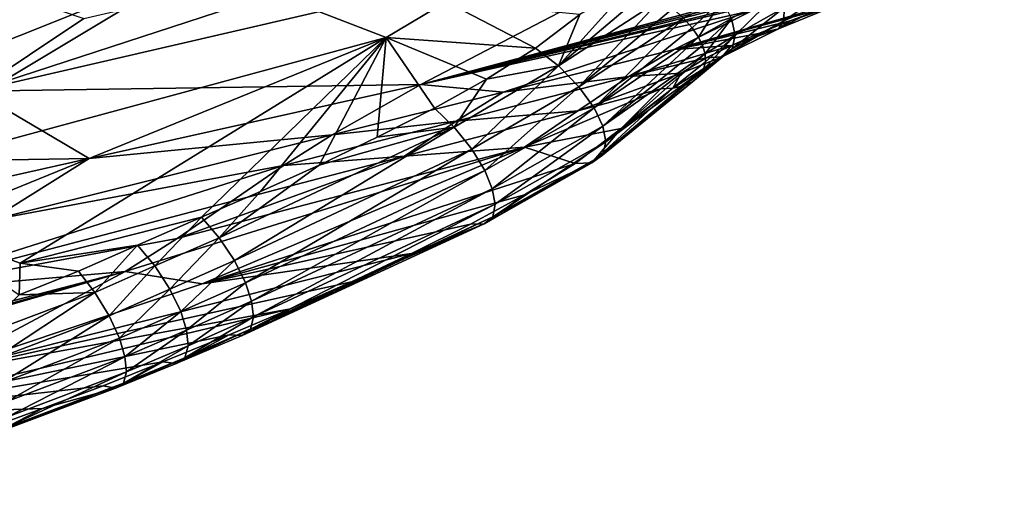
# Model space of a CAD drawing. Units: metres. Extents: x 15.54 to 18.01, y -5.64 to -0.93.
# Drawn here: x 17.12 to 17.31, y -4.86 to -4.76 of the extents above; entities that cross this region are included whole.
import ezdxf

# ---------------------------------------------------------------- set-up
doc = ezdxf.new("R2010")
doc.units = ezdxf.units.M
doc.linetypes.add('AUSGEZOGEN', pattern=[0])
doc.layers.add('Ebene 01', color=7, linetype='AUSGEZOGEN', lineweight=25)

msp = doc.modelspace()

# ---------------------------------------------------------------- linework, layer by layer
at = {"layer": 'Ebene 01', "color": 35, "linetype": 'AUSGEZOGEN', "lineweight": 25, "transparency": 33554687}
for points in [[(17.1555, -4.75358, 0.40737), (17.11914, -4.73962, 0.41782), (17.06304, -4.79049, 0.36832)], [(17.20916, -4.74658, 0.57493), (17.2634, -4.74319, 0.56306), (17.11241, -4.77812, 0.5651)], [(17.19887, -4.77688, 0.49518), (17.11241, -4.77812, 0.5651), (17.2634, -4.74319, 0.56306)], [(17.31197, -4.74656, 0.51703), (17.19887, -4.77688, 0.49518), (17.2634, -4.74319, 0.56306)], [(17.20916, -4.74658, 0.57493), (17.11241, -4.77812, 0.5651), (17.13353, -4.76409, 0.57574)], [(17.19887, -4.77688, 0.49518), (17.31197, -4.74656, 0.51703), (17.31121, -4.74751, 0.51149)], [(17.31121, -4.74751, 0.51149), (17.31051, -4.74847, 0.506), (17.19887, -4.77688, 0.49518)], [(17.31051, -4.74847, 0.506), (17.3087, -4.75006, 0.49554), (17.19887, -4.77688, 0.49518)], [(17.19887, -4.77688, 0.49518), (17.3087, -4.75006, 0.49554), (17.30659, -4.75123, 0.48572)], [(17.26316, -4.76252, 0.47164), (17.19887, -4.77688, 0.49518), (17.30659, -4.75123, 0.48572)], [(17.0996, -4.75255, 0.58725), (17.13353, -4.76409, 0.57574), (17.11241, -4.77812, 0.5651)], [(17.06304, -4.79049, 0.36832), (17.08232, -4.79745, 0.36437), (17.1555, -4.75358, 0.40737)], [(17.19214, -4.76772, 0.39679), (17.1555, -4.75358, 0.40737), (17.08232, -4.79745, 0.36437)], [(17.20374, -4.76086, 0.40362), (17.1555, -4.75358, 0.40737), (17.19214, -4.76772, 0.39679)], [(17.28037, -4.75695, 0.43018), (17.26928, -4.76192, 0.42704), (17.26926, -4.76452, 0.43207)], [(17.28037, -4.75695, 0.43018), (17.26926, -4.76452, 0.43207), (17.28032, -4.75975, 0.43494)], [(17.23981, -4.75734, 0.40889), (17.2297, -4.7633, 0.40253), (17.22555, -4.77323, 0.39465)], [(17.22555, -4.77323, 0.39465), (17.24262, -4.75874, 0.40864), (17.23981, -4.75734, 0.40889)], [(17.22555, -4.77323, 0.39465), (17.24529, -4.76037, 0.40884), (17.24262, -4.75874, 0.40864)], [(17.26845, -4.75876, 0.42333), (17.25907, -4.76407, 0.41959), (17.25977, -4.76727, 0.42364)], [(17.26845, -4.75876, 0.42333), (17.25977, -4.76727, 0.42364), (17.26928, -4.76192, 0.42704)], [(17.22111, -4.7698, 0.39627), (17.20374, -4.76086, 0.40362), (17.19214, -4.76772, 0.39679)], [(17.20374, -4.76086, 0.40362), (17.22111, -4.7698, 0.39627), (17.2297, -4.7633, 0.40253)], [(17.24529, -4.76037, 0.40884), (17.22555, -4.77323, 0.39465), (17.22951, -4.77729, 0.39485)], [(17.24529, -4.76037, 0.40884), (17.22951, -4.77729, 0.39485), (17.24771, -4.76215, 0.40951)], [(17.24795, -4.77006, 0.45398), (17.26316, -4.76252, 0.47164), (17.28293, -4.75998, 0.44813)], [(17.27671, -4.76219, 0.44638), (17.24795, -4.77006, 0.45398), (17.28293, -4.75998, 0.44813)], [(17.25728, -4.7604, 0.41664), (17.24978, -4.76401, 0.41061), (17.25144, -4.76587, 0.41206)], [(17.25728, -4.7604, 0.41664), (17.25144, -4.76587, 0.41206), (17.25268, -4.76766, 0.41377)], [(17.25907, -4.76407, 0.41959), (17.25728, -4.7604, 0.41664), (17.25268, -4.76766, 0.41377)], [(17.28032, -4.75975, 0.43494), (17.26926, -4.76452, 0.43207), (17.2682, -4.76605, 0.43797)], [(17.28032, -4.75975, 0.43494), (17.2682, -4.76605, 0.43797), (17.27933, -4.76152, 0.44066)], [(17.26316, -4.76252, 0.47164), (17.21481, -4.77834, 0.46691), (17.19887, -4.77688, 0.49518)], [(17.21481, -4.77834, 0.46691), (17.26316, -4.76252, 0.47164), (17.24795, -4.77006, 0.45398)], [(17.22951, -4.77729, 0.39485), (17.24978, -4.76401, 0.41061), (17.24771, -4.76215, 0.40951)], [(17.27671, -4.76219, 0.44638), (17.27044, -4.76451, 0.44489), (17.24795, -4.77006, 0.45398)], [(17.26928, -4.76192, 0.42704), (17.25977, -4.76727, 0.42364), (17.25924, -4.76993, 0.4289)], [(17.26928, -4.76192, 0.42704), (17.25924, -4.76993, 0.4289), (17.26926, -4.76452, 0.43207)], [(17.27044, -4.76451, 0.44489), (17.27933, -4.76152, 0.44066), (17.2682, -4.76605, 0.43797)], [(17.27933, -4.76152, 0.44066), (17.27044, -4.76451, 0.44489), (17.27671, -4.76219, 0.44638)], [(17.2297, -4.7633, 0.40253), (17.22111, -4.7698, 0.39627), (17.22555, -4.77323, 0.39465)], [(17.24978, -4.76401, 0.41061), (17.22951, -4.77729, 0.39485), (17.23243, -4.78136, 0.39677)], [(17.23243, -4.78136, 0.39677), (17.25144, -4.76587, 0.41206), (17.24978, -4.76401, 0.41061)], [(17.26431, -4.76696, 0.44347), (17.24795, -4.77006, 0.45398), (17.27044, -4.76451, 0.44489)], [(17.25907, -4.76407, 0.41959), (17.25268, -4.76766, 0.41377), (17.25349, -4.76933, 0.41565)], [(17.25395, -4.77093, 0.41773), (17.25907, -4.76407, 0.41959), (17.25349, -4.76933, 0.41565)], [(17.25977, -4.76727, 0.42364), (17.25907, -4.76407, 0.41959), (17.25395, -4.77093, 0.41773)], [(17.26926, -4.76452, 0.43207), (17.25924, -4.76993, 0.4289), (17.2573, -4.77151, 0.43478)], [(17.26926, -4.76452, 0.43207), (17.2573, -4.77151, 0.43478), (17.2682, -4.76605, 0.43797)], [(17.2682, -4.76605, 0.43797), (17.26431, -4.76696, 0.44347), (17.27044, -4.76451, 0.44489)], [(17.23243, -4.78136, 0.39677), (17.25268, -4.76766, 0.41377), (17.25144, -4.76587, 0.41206)], [(17.2682, -4.76605, 0.43797), (17.2573, -4.77151, 0.43478), (17.25906, -4.76928, 0.44206)], [(17.2682, -4.76605, 0.43797), (17.25906, -4.76928, 0.44206), (17.26431, -4.76696, 0.44347)], [(17.08232, -4.79745, 0.36437), (17.10175, -4.80448, 0.36037), (17.19214, -4.76772, 0.39679)], [(17.12119, -4.81152, 0.35637), (17.19214, -4.76772, 0.39679), (17.10175, -4.80448, 0.36037)], [(17.12119, -4.81152, 0.35637), (17.15634, -4.80258, 0.36598), (17.19214, -4.76772, 0.39679)], [(17.19214, -4.76772, 0.39679), (17.15634, -4.80258, 0.36598), (17.16779, -4.79761, 0.37073)], [(17.17916, -4.79247, 0.37549), (17.19214, -4.76772, 0.39679), (17.16779, -4.79761, 0.37073)], [(17.17916, -4.79247, 0.37549), (17.19041, -4.78709, 0.38038), (17.19214, -4.76772, 0.39679)], [(17.20148, -4.78143, 0.38552), (17.19214, -4.76772, 0.39679), (17.19041, -4.78709, 0.38038)], [(17.20148, -4.78143, 0.38552), (17.21158, -4.77581, 0.39066), (17.19214, -4.76772, 0.39679)], [(17.19214, -4.76772, 0.39679), (17.21158, -4.77581, 0.39066), (17.22111, -4.7698, 0.39627)], [(17.25268, -4.76766, 0.41377), (17.23243, -4.78136, 0.39677), (17.23412, -4.78491, 0.39985)], [(17.25268, -4.76766, 0.41377), (17.23412, -4.78491, 0.39985), (17.25349, -4.76933, 0.41565)], [(17.25906, -4.76928, 0.44206), (17.24795, -4.77006, 0.45398), (17.26431, -4.76696, 0.44347)], [(17.25977, -4.76727, 0.42364), (17.25403, -4.77249, 0.4201), (17.25367, -4.77397, 0.4227)], [(17.25924, -4.76993, 0.4289), (17.25977, -4.76727, 0.42364), (17.25367, -4.77397, 0.4227)], [(17.25403, -4.77249, 0.4201), (17.25977, -4.76727, 0.42364), (17.25395, -4.77093, 0.41773)], [(17.22555, -4.77323, 0.39465), (17.22111, -4.7698, 0.39627), (17.21158, -4.77581, 0.39066)], [(17.23915, -4.77532, 0.44713), (17.21481, -4.77834, 0.46691), (17.24795, -4.77006, 0.45398)], [(17.25395, -4.77093, 0.41773), (17.25349, -4.76933, 0.41565), (17.23412, -4.78491, 0.39985)], [(17.23915, -4.77532, 0.44713), (17.25906, -4.76928, 0.44206), (17.25419, -4.77172, 0.44039)], [(17.25906, -4.76928, 0.44206), (17.23915, -4.77532, 0.44713), (17.24795, -4.77006, 0.45398)], [(17.25924, -4.76993, 0.4289), (17.25283, -4.77527, 0.42545), (17.25153, -4.77634, 0.42824)], [(17.25924, -4.76993, 0.4289), (17.25153, -4.77634, 0.42824), (17.2573, -4.77151, 0.43478)], [(17.25367, -4.77397, 0.4227), (17.25283, -4.77527, 0.42545), (17.25924, -4.76993, 0.4289)], [(17.25419, -4.77172, 0.44039), (17.25906, -4.76928, 0.44206), (17.2573, -4.77151, 0.43478)], [(17.23412, -4.78491, 0.39985), (17.23471, -4.78799, 0.40395), (17.25395, -4.77093, 0.41773)], [(17.23471, -4.78799, 0.40395), (17.25403, -4.77249, 0.4201), (17.25395, -4.77093, 0.41773)], [(17.24935, -4.77464, 0.43819), (17.23915, -4.77532, 0.44713), (17.25419, -4.77172, 0.44039)], [(17.2573, -4.77151, 0.43478), (17.2498, -4.77712, 0.43095), (17.24772, -4.77758, 0.43348)], [(17.24772, -4.77758, 0.43348), (17.24935, -4.77464, 0.43819), (17.2573, -4.77151, 0.43478)], [(17.2573, -4.77151, 0.43478), (17.24935, -4.77464, 0.43819), (17.25419, -4.77172, 0.44039)], [(17.25153, -4.77634, 0.42824), (17.2498, -4.77712, 0.43095), (17.2573, -4.77151, 0.43478)], [(17.22555, -4.77323, 0.39465), (17.20532, -4.78516, 0.38378), (17.20872, -4.7894, 0.38386)], [(17.21158, -4.77581, 0.39066), (17.20532, -4.78516, 0.38378), (17.22555, -4.77323, 0.39465)], [(17.22555, -4.77323, 0.39465), (17.20872, -4.7894, 0.38386), (17.22951, -4.77729, 0.39485)], [(17.23471, -4.78799, 0.40395), (17.23405, -4.79053, 0.4092), (17.25367, -4.77397, 0.4227)], [(17.25283, -4.77527, 0.42545), (17.25367, -4.77397, 0.4227), (17.23405, -4.79053, 0.4092)], [(17.23471, -4.78799, 0.40395), (17.25367, -4.77397, 0.4227), (17.25403, -4.77249, 0.4201)], [(17.20532, -4.78516, 0.38378), (17.21158, -4.77581, 0.39066), (17.20148, -4.78143, 0.38552)], [(17.22927, -4.78195, 0.44214), (17.2057, -4.78395, 0.4604), (17.23915, -4.77532, 0.44713)], [(17.23915, -4.77532, 0.44713), (17.2057, -4.78395, 0.4604), (17.21481, -4.77834, 0.46691)], [(17.22927, -4.78195, 0.44214), (17.23915, -4.77532, 0.44713), (17.24935, -4.77464, 0.43819)], [(17.24539, -4.77772, 0.43572), (17.22927, -4.78195, 0.44214), (17.24935, -4.77464, 0.43819)], [(17.25153, -4.77634, 0.42824), (17.25283, -4.77527, 0.42545), (17.23405, -4.79053, 0.4092)], [(17.24935, -4.77464, 0.43819), (17.24772, -4.77758, 0.43348), (17.24539, -4.77772, 0.43572)], [(17.13457, -4.79123, 0.51871), (17.09132, -4.79189, 0.55368), (17.11241, -4.77812, 0.5651)], [(17.11241, -4.77812, 0.5651), (17.19887, -4.77688, 0.49518), (17.13457, -4.79123, 0.51871)], [(17.18167, -4.78661, 0.47984), (17.13457, -4.79123, 0.51871), (17.19887, -4.77688, 0.49518)], [(17.19887, -4.77688, 0.49518), (17.21481, -4.77834, 0.46691), (17.18167, -4.78661, 0.47984)], [(17.22951, -4.77729, 0.39485), (17.20872, -4.7894, 0.38386), (17.21123, -4.79353, 0.38563)], [(17.22951, -4.77729, 0.39485), (17.21123, -4.79353, 0.38563), (17.23243, -4.78136, 0.39677)], [(17.24539, -4.77772, 0.43572), (17.21896, -4.78902, 0.43775), (17.22927, -4.78195, 0.44214)], [(17.24539, -4.77772, 0.43572), (17.23772, -4.78539, 0.42747), (17.21896, -4.78902, 0.43775)], [(17.232, -4.79202, 0.41501), (17.2498, -4.77712, 0.43095), (17.25153, -4.77634, 0.42824)], [(17.23405, -4.79053, 0.4092), (17.232, -4.79202, 0.41501), (17.25153, -4.77634, 0.42824)], [(17.232, -4.79202, 0.41501), (17.24772, -4.77758, 0.43348), (17.2498, -4.77712, 0.43095)], [(17.24772, -4.77758, 0.43348), (17.232, -4.79202, 0.41501), (17.23772, -4.78539, 0.42747)], [(17.23772, -4.78539, 0.42747), (17.24539, -4.77772, 0.43572), (17.24772, -4.77758, 0.43348)], [(17.2057, -4.78395, 0.4604), (17.18167, -4.78661, 0.47984), (17.21481, -4.77834, 0.46691)], [(17.20148, -4.78143, 0.38552), (17.19041, -4.78709, 0.38038), (17.20532, -4.78516, 0.38378)], [(17.22927, -4.78195, 0.44214), (17.19566, -4.79075, 0.45551), (17.2057, -4.78395, 0.4604)], [(17.21896, -4.78902, 0.43775), (17.19566, -4.79075, 0.45551), (17.22927, -4.78195, 0.44214)], [(17.23243, -4.78136, 0.39677), (17.21123, -4.79353, 0.38563), (17.21271, -4.79706, 0.38857)], [(17.23243, -4.78136, 0.39677), (17.21271, -4.79706, 0.38857), (17.23412, -4.78491, 0.39985)], [(17.20532, -4.78516, 0.38378), (17.15976, -4.80655, 0.36418), (17.16273, -4.811, 0.36421)], [(17.20532, -4.78516, 0.38378), (17.17916, -4.79247, 0.37549), (17.15976, -4.80655, 0.36418)], [(17.20532, -4.78516, 0.38378), (17.16273, -4.811, 0.36421), (17.20872, -4.7894, 0.38386)], [(17.2057, -4.78395, 0.4604), (17.17224, -4.79258, 0.47367), (17.18167, -4.78661, 0.47984)], [(17.19566, -4.79075, 0.45551), (17.17224, -4.79258, 0.47367), (17.2057, -4.78395, 0.4604)], [(17.20532, -4.78516, 0.38378), (17.19041, -4.78709, 0.38038), (17.17916, -4.79247, 0.37549)], [(17.23412, -4.78491, 0.39985), (17.21271, -4.79706, 0.38857), (17.21328, -4.80007, 0.39254)], [(17.23412, -4.78491, 0.39985), (17.21328, -4.80007, 0.39254), (17.23471, -4.78799, 0.40395)], [(17.23772, -4.78539, 0.42747), (17.22878, -4.79217, 0.42051), (17.21896, -4.78902, 0.43775)], [(17.23772, -4.78539, 0.42747), (17.232, -4.79202, 0.41501), (17.22878, -4.79217, 0.42051)], [(17.17224, -4.79258, 0.47367), (17.11539, -4.80316, 0.5057), (17.18167, -4.78661, 0.47984)], [(17.18167, -4.78661, 0.47984), (17.11539, -4.80316, 0.5057), (17.13457, -4.79123, 0.51871)], [(17.21896, -4.78902, 0.43775), (17.14154, -4.81309, 0.45856), (17.15162, -4.8067, 0.46428)], [(17.15644, -4.81548, 0.43226), (17.14154, -4.81309, 0.45856), (17.21896, -4.78902, 0.43775)], [(17.15162, -4.8067, 0.46428), (17.19566, -4.79075, 0.45551), (17.21896, -4.78902, 0.43775)], [(17.15644, -4.81548, 0.43226), (17.21896, -4.78902, 0.43775), (17.22878, -4.79217, 0.42051)], [(17.20872, -4.7894, 0.38386), (17.16273, -4.811, 0.36421), (17.16486, -4.81528, 0.36595)], [(17.20872, -4.7894, 0.38386), (17.16486, -4.81528, 0.36595), (17.21123, -4.79353, 0.38563)], [(17.23471, -4.78799, 0.40395), (17.21328, -4.80007, 0.39254), (17.21282, -4.80252, 0.3977)], [(17.23471, -4.78799, 0.40395), (17.21282, -4.80252, 0.3977), (17.23405, -4.79053, 0.4092)], [(17.13457, -4.79123, 0.51871), (17.07028, -4.80559, 0.54224), (17.09132, -4.79189, 0.55368)], [(17.07028, -4.80559, 0.54224), (17.13457, -4.79123, 0.51871), (17.11539, -4.80316, 0.5057)], [(17.19566, -4.79075, 0.45551), (17.15162, -4.8067, 0.46428), (17.16205, -4.79955, 0.46888)], [(17.19566, -4.79075, 0.45551), (17.16205, -4.79955, 0.46888), (17.17224, -4.79258, 0.47367)], [(17.23405, -4.79053, 0.4092), (17.21282, -4.80252, 0.3977), (17.21116, -4.80389, 0.40353)], [(17.23405, -4.79053, 0.4092), (17.21116, -4.80389, 0.40353), (17.232, -4.79202, 0.41501)], [(17.09483, -4.81716, 0.49563), (17.17224, -4.79258, 0.47367), (17.16205, -4.79955, 0.46888)], [(17.11539, -4.80316, 0.5057), (17.17224, -4.79258, 0.47367), (17.09483, -4.81716, 0.49563)], [(17.15644, -4.81548, 0.43226), (17.22878, -4.79217, 0.42051), (17.21892, -4.79827, 0.41453)], [(17.17916, -4.79247, 0.37549), (17.16779, -4.79761, 0.37073), (17.15976, -4.80655, 0.36418)], [(17.232, -4.79202, 0.41501), (17.21116, -4.80389, 0.40353), (17.21892, -4.79827, 0.41453)], [(17.21892, -4.79827, 0.41453), (17.22878, -4.79217, 0.42051), (17.232, -4.79202, 0.41501)], [(17.21123, -4.79353, 0.38563), (17.16486, -4.81528, 0.36595), (17.16605, -4.81888, 0.36889)], [(17.21123, -4.79353, 0.38563), (17.16605, -4.81888, 0.36889), (17.21271, -4.79706, 0.38857)], [(17.21271, -4.79706, 0.38857), (17.16605, -4.81888, 0.36889), (17.16641, -4.82191, 0.37287)], [(17.21271, -4.79706, 0.38857), (17.16641, -4.82191, 0.37287), (17.21328, -4.80007, 0.39254)], [(17.15976, -4.80655, 0.36418), (17.16779, -4.79761, 0.37073), (17.15634, -4.80258, 0.36598)], [(17.21892, -4.79827, 0.41453), (17.20849, -4.8039, 0.40922), (17.15644, -4.81548, 0.43226)], [(17.20849, -4.8039, 0.40922), (17.21892, -4.79827, 0.41453), (17.21116, -4.80389, 0.40353)], [(17.09483, -4.81716, 0.49563), (17.16205, -4.79955, 0.46888), (17.15162, -4.8067, 0.46428)], [(17.21328, -4.80007, 0.39254), (17.16641, -4.82191, 0.37287), (17.16583, -4.8243, 0.37806)], [(17.21328, -4.80007, 0.39254), (17.16583, -4.8243, 0.37806), (17.21282, -4.80252, 0.3977)], [(17.15634, -4.80258, 0.36598), (17.12119, -4.81152, 0.35637), (17.14389, -4.808, 0.36068)], [(17.14727, -4.81202, 0.35889), (17.15634, -4.80258, 0.36598), (17.14389, -4.808, 0.36068)], [(17.14727, -4.81202, 0.35889), (17.15976, -4.80655, 0.36418), (17.15634, -4.80258, 0.36598)], [(17.21282, -4.80252, 0.3977), (17.16583, -4.8243, 0.37806), (17.1642, -4.82553, 0.38395)], [(17.21282, -4.80252, 0.3977), (17.1642, -4.82553, 0.38395), (17.21116, -4.80389, 0.40353)], [(17.10175, -4.80448, 0.36037), (17.12097, -4.8176, 0.35193), (17.12119, -4.81152, 0.35637)], [(17.19705, -4.80962, 0.40397), (17.15644, -4.81548, 0.43226), (17.20849, -4.8039, 0.40922)], [(17.18541, -4.81508, 0.39903), (17.21116, -4.80389, 0.40353), (17.1642, -4.82553, 0.38395)], [(17.19705, -4.80962, 0.40397), (17.21116, -4.80389, 0.40353), (17.18541, -4.81508, 0.39903)], [(17.21116, -4.80389, 0.40353), (17.19705, -4.80962, 0.40397), (17.20849, -4.8039, 0.40922)], [(17.09483, -4.81716, 0.49563), (17.15162, -4.8067, 0.46428), (17.14154, -4.81309, 0.45856)], [(17.15976, -4.80655, 0.36418), (17.14727, -4.81202, 0.35889), (17.1502, -4.81653, 0.35897)], [(17.15976, -4.80655, 0.36418), (17.1502, -4.81653, 0.35897), (17.16273, -4.811, 0.36421)], [(17.13247, -4.81302, 0.35598), (17.14389, -4.808, 0.36068), (17.12119, -4.81152, 0.35637)], [(17.14389, -4.808, 0.36068), (17.13247, -4.81302, 0.35598), (17.13565, -4.81716, 0.35425)], [(17.14389, -4.808, 0.36068), (17.13565, -4.81716, 0.35425), (17.14727, -4.81202, 0.35889)], [(17.10407, -4.83307, 0.42793), (17.15644, -4.81548, 0.43226), (17.19705, -4.80962, 0.40397)], [(17.19705, -4.80962, 0.40397), (17.18541, -4.81508, 0.39903), (17.10407, -4.83307, 0.42793)], [(17.13247, -4.81302, 0.35598), (17.12119, -4.81152, 0.35637), (17.12097, -4.8176, 0.35193)], [(17.14727, -4.81202, 0.35889), (17.13565, -4.81716, 0.35425), (17.13842, -4.82172, 0.35439)], [(17.14727, -4.81202, 0.35889), (17.13842, -4.82172, 0.35439), (17.1502, -4.81653, 0.35897)], [(17.16273, -4.811, 0.36421), (17.1502, -4.81653, 0.35897), (17.15229, -4.82085, 0.36078)], [(17.16273, -4.811, 0.36421), (17.15229, -4.82085, 0.36078), (17.16486, -4.81528, 0.36595)], [(17.14154, -4.81309, 0.45856), (16.98713, -4.85784, 0.49276), (16.9967, -4.85347, 0.50228)], [(16.98713, -4.85784, 0.49276), (17.14154, -4.81309, 0.45856), (17.10407, -4.83307, 0.42793)], [(16.9967, -4.85347, 0.50228), (17.00663, -4.84823, 0.51056), (17.14154, -4.81309, 0.45856)], [(17.14154, -4.81309, 0.45856), (17.00663, -4.84823, 0.51056), (17.09483, -4.81716, 0.49563)], [(17.10407, -4.83307, 0.42793), (17.14154, -4.81309, 0.45856), (17.15644, -4.81548, 0.43226)], [(17.13247, -4.81302, 0.35598), (17.12097, -4.8176, 0.35193), (17.13565, -4.81716, 0.35425)], [(17.10407, -4.83307, 0.42793), (17.18541, -4.81508, 0.39903), (17.1736, -4.82031, 0.39431)], [(17.16486, -4.81528, 0.36595), (17.15229, -4.82085, 0.36078), (17.15343, -4.82447, 0.3638)], [(17.16486, -4.81528, 0.36595), (17.15343, -4.82447, 0.3638), (17.16605, -4.81888, 0.36889)], [(17.1642, -4.82553, 0.38395), (17.1736, -4.82031, 0.39431), (17.18541, -4.81508, 0.39903)], [(17.13565, -4.81716, 0.35425), (17.11297, -4.82569, 0.34648), (17.11563, -4.83033, 0.3466)], [(17.11297, -4.82569, 0.34648), (17.13565, -4.81716, 0.35425), (17.12097, -4.8176, 0.35193)], [(17.13565, -4.81716, 0.35425), (17.11563, -4.83033, 0.3466), (17.13842, -4.82172, 0.35439)], [(17.1502, -4.81653, 0.35897), (17.13842, -4.82172, 0.35439), (17.1404, -4.82604, 0.3563)], [(17.1502, -4.81653, 0.35897), (17.1404, -4.82604, 0.3563), (17.15229, -4.82085, 0.36078)], [(17.16605, -4.81888, 0.36889), (17.15343, -4.82447, 0.3638), (17.15374, -4.82749, 0.36788)], [(17.16605, -4.81888, 0.36889), (17.15374, -4.82749, 0.36788), (17.16641, -4.82191, 0.37287)], [(17.10407, -4.83307, 0.42793), (17.1736, -4.82031, 0.39431), (17.08658, -4.84099, 0.41031)], [(17.16167, -4.82535, 0.38971), (17.08658, -4.84099, 0.41031), (17.1736, -4.82031, 0.39431)], [(17.13842, -4.82172, 0.35439), (17.11563, -4.83033, 0.3466), (17.11749, -4.83474, 0.34851)], [(17.13842, -4.82172, 0.35439), (17.11749, -4.83474, 0.34851), (17.1404, -4.82604, 0.3563)], [(17.15229, -4.82085, 0.36078), (17.1404, -4.82604, 0.3563), (17.14149, -4.82962, 0.35939)], [(17.15229, -4.82085, 0.36078), (17.14149, -4.82962, 0.35939), (17.15343, -4.82447, 0.3638)], [(17.16641, -4.82191, 0.37287), (17.15374, -4.82749, 0.36788), (17.15309, -4.82982, 0.37317)], [(17.16641, -4.82191, 0.37287), (17.15309, -4.82982, 0.37317), (17.16583, -4.8243, 0.37806)], [(17.1642, -4.82553, 0.38395), (17.16167, -4.82535, 0.38971), (17.1736, -4.82031, 0.39431)], [(17.08658, -4.84099, 0.41031), (17.16167, -4.82535, 0.38971), (17.14882, -4.83064, 0.38488)], [(17.15343, -4.82447, 0.3638), (17.14149, -4.82962, 0.35939), (17.14181, -4.83255, 0.36354)], [(17.15343, -4.82447, 0.3638), (17.14181, -4.83255, 0.36354), (17.15374, -4.82749, 0.36788)], [(17.16167, -4.82535, 0.38971), (17.15139, -4.83095, 0.37912), (17.14882, -4.83064, 0.38488)], [(17.16583, -4.8243, 0.37806), (17.15309, -4.82982, 0.37317), (17.15139, -4.83095, 0.37912)], [(17.16583, -4.8243, 0.37806), (17.15139, -4.83095, 0.37912), (17.1642, -4.82553, 0.38395)], [(17.16167, -4.82535, 0.38971), (17.1642, -4.82553, 0.38395), (17.15139, -4.83095, 0.37912)], [(17.1404, -4.82604, 0.3563), (17.11749, -4.83474, 0.34851), (17.11845, -4.83839, 0.35163)], [(17.1404, -4.82604, 0.3563), (17.11845, -4.83839, 0.35163), (17.14149, -4.82962, 0.35939)], [(17.15374, -4.82749, 0.36788), (17.14181, -4.83255, 0.36354), (17.14123, -4.83475, 0.36891)], [(17.15374, -4.82749, 0.36788), (17.14123, -4.83475, 0.36891), (17.15309, -4.82982, 0.37317)], [(17.14149, -4.82962, 0.35939), (17.11845, -4.83839, 0.35163), (17.11861, -4.84137, 0.35582)], [(17.14149, -4.82962, 0.35939), (17.11861, -4.84137, 0.35582), (17.14181, -4.83255, 0.36354)], [(17.14882, -4.83064, 0.38488), (17.13727, -4.83525, 0.38074), (17.08658, -4.84099, 0.41031)], [(17.14882, -4.83064, 0.38488), (17.13966, -4.83573, 0.37493), (17.13727, -4.83525, 0.38074)], [(17.15309, -4.82982, 0.37317), (17.14123, -4.83475, 0.36891), (17.13966, -4.83573, 0.37493)], [(17.15309, -4.82982, 0.37317), (17.13966, -4.83573, 0.37493), (17.15139, -4.83095, 0.37912)], [(17.14882, -4.83064, 0.38488), (17.15139, -4.83095, 0.37912), (17.13966, -4.83573, 0.37493)], [(17.14181, -4.83255, 0.36354), (17.11861, -4.84137, 0.35582), (17.11787, -4.84359, 0.36122)], [(17.14181, -4.83255, 0.36354), (17.11787, -4.84359, 0.36122), (17.14123, -4.83475, 0.36891)], [(17.13727, -4.83525, 0.38074), (17.12548, -4.83966, 0.37699), (17.08658, -4.84099, 0.41031)], [(17.14123, -4.83475, 0.36891), (17.11787, -4.84359, 0.36122), (17.11615, -4.84453, 0.36726)], [(17.14123, -4.83475, 0.36891), (17.11615, -4.84453, 0.36726), (17.13966, -4.83573, 0.37493)], [(17.13966, -4.83573, 0.37493), (17.12548, -4.83966, 0.37699), (17.13727, -4.83525, 0.38074)], [(17.12548, -4.83966, 0.37699), (17.13966, -4.83573, 0.37493), (17.11615, -4.84453, 0.36726)], [(17.08658, -4.84099, 0.41031), (17.12548, -4.83966, 0.37699), (17.11365, -4.84398, 0.37305)], [(17.11615, -4.84453, 0.36726), (17.11365, -4.84398, 0.37305), (17.12548, -4.83966, 0.37699)]]:
    msp.add_3dface(points, dxfattribs=at)

doc.saveas('drawing.dxf')
